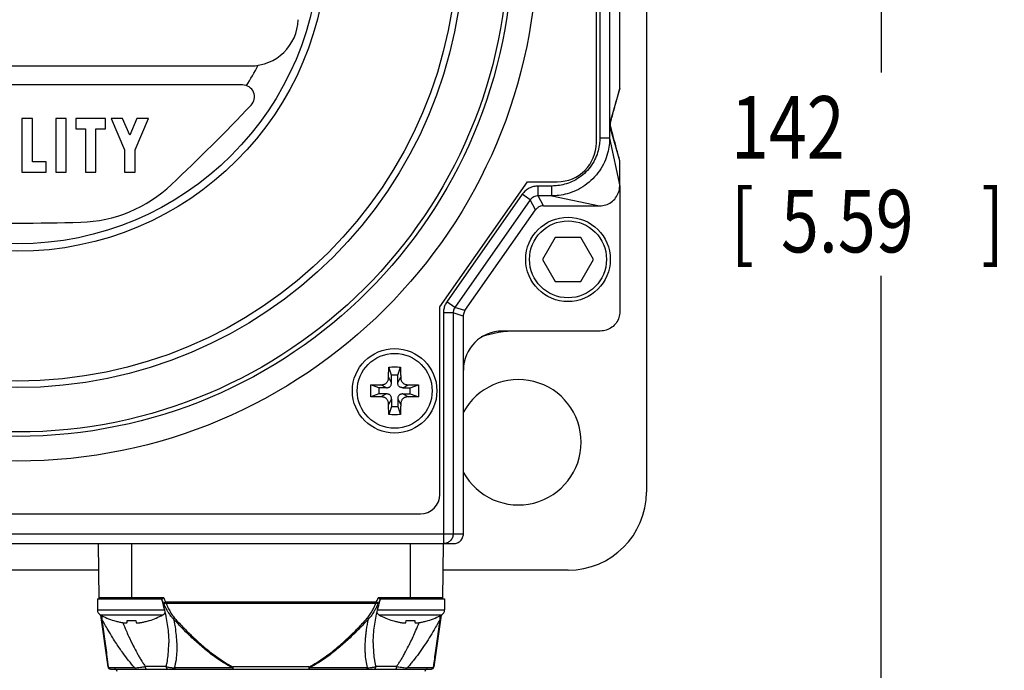
# Model space of a CAD drawing. Units: inches. Extents: x 1.2 to 15.8, y 0.3 to 10.5.
# Drawn here: x 2.8 to 4.4, y 7.1 to 8.1 of the extents above; entities that cross this region are included whole.
import ezdxf

# ---------------------------------------------------------------- set-up
doc = ezdxf.new("R2010")
doc.units = ezdxf.units.IN
doc.header["$LTSCALE"] = 0.935
doc.header["$MEASUREMENT"] = 0
doc.layers.get('0').update_dxf_attribs({"linetype": 'CONTINUOUS'})
doc.styles.get("Standard").update_dxf_attribs({"font": 'txt', "width": 0.8})
doc.dimstyles.new('DIMSTYLE_3', dxfattribs={"dimtxt": 0.1, "dimasz": 0.1875, "dimexe": 0.18, "dimexo": 0.0625, "dimgap": 0.09, "dimtad": 0, "dimtih": 1, "dimtoh": 1, "dimlfac": 2, "dimzin": 4, "dimdsep": 46, "dimtxsty": 'STANDARD', "dimblk": 'CLOSED', "dimblk1": 'CLOSED', "dimblk2": 'CLOSED', "dimcen": 0.09, "dimadec": 0, "dimazin": 0, "dimtp": 0.01, "dimtm": 0.01, "dimtfac": 1, "dimtofl": 0, "dimtmove": 0, "dimatfit": 3, "dimldrblk": 'CLOSED', "dimfxl": 1, "dimtolj": 1, "dimtzin": 4, "dimarcsym": 0})

# ---------------------------------------------------------------- blocks, each defined once
blk = doc.blocks.new('_CLOSED')
at = {"color": 0, "linetype": 'BYBLOCK'}
for p, q in [((0, 0), (-1, 0.1667)), ((-1, 0.1667), (-1, -0.1667)), ((-1, -0.1667), (0, 0)), ((-1, 0), (0, 0))]:
    blk.add_line(p, q, dxfattribs=at)
blk = doc.blocks.new('*D13')
at = {"color": 2, "linetype": 'CONTINUOUS'}
for p, q in [((3.5472, 9.2737), (4.2634, 9.2737)), ((4.2009, 9.2737), (4.2009, 8.0595)), ((4.2009, 6.4789), (4.2009, 7.7345)), ((3.115, 6.4789), (4.2634, 6.4789))]:
    blk.add_line(p, q, dxfattribs=at)
at = {"color": 2, "linetype": 'CONTINUOUS', "xscale": 0.1875, "yscale": 0.1875, "zscale": 0.1875}
for p, rotation in [((4.2009, 9.2737), 90), ((4.2009, 6.4789), 270)]:
    blk.add_blockref('_CLOSED', p, dxfattribs=dict(at, rotation=rotation))
at = {"color": 2, "linetype": 'CONTINUOUS', "width": 0.8}
for s, p in [('142', (3.9609, 7.922)), ('[', (3.9609, 7.772)), ('5.59', (4.0409, 7.772)), (']', (4.3609, 7.772))]:
    blk.add_text(s, height=0.1, dxfattribs=at).set_placement(p)

msp = doc.modelspace()

# ---------------------------------------------------------------- linework, layer by layer
at = {"color": 7, "linetype": 'CONTINUOUS'}
for p, q in [((3.82593, 9.1487), (3.82593, 7.3887)), ((3.74593, 7.94745), (3.74593, 8.69745)), ((3.75146, 8.68996), (3.75146, 7.95477)), ((3.76708, 8.68996), (3.76708, 7.95477)), ((3.78343, 8.03486), (3.78343, 8.50254)), ((2.44876, 8.07029), (3.19311, 8.07029)), ((3.1805, 8.03977), (2.46136, 8.03977)), ((3.78343, 8.03486), (3.76789, 7.98089)), ((3.78343, 8.03486), (3.7834, 8.03476)), ((2.8278, 7.98635), (2.8278, 7.90011)), ((2.84459, 7.98635), (2.8278, 7.98635)), ((2.84459, 7.9169), (2.84459, 7.98635)), ((2.88198, 7.98635), (2.88198, 7.90011)), ((2.89877, 7.98635), (2.88198, 7.98635)), ((2.89877, 7.90011), (2.89877, 7.98635)), ((2.91403, 7.98635), (2.91403, 7.96956)), ((2.96135, 7.98635), (2.91403, 7.98635)), ((2.96135, 7.96956), (2.96135, 7.98635)), ((2.98876, 7.98635), (2.97051, 7.98635)), ((2.97051, 7.98635), (2.99187, 7.93628)), ((3.00027, 7.95938), (2.98876, 7.98635)), ((3.01178, 7.98635), (3.00027, 7.95938)), ((3.00867, 7.93628), (3.03003, 7.98635)), ((3.03003, 7.98635), (3.01178, 7.98635)), ((3.7689, 7.98062), (3.76789, 7.98089)), ((2.91403, 7.96956), (2.9293, 7.96956)), ((2.9293, 7.96956), (2.9293, 7.90011)), ((2.94609, 7.90011), (2.94609, 7.96956)), ((2.94609, 7.96956), (2.96135, 7.96956)), ((3.7689, 7.97247), (3.76789, 7.9722)), ((3.78343, 7.91823), (3.76789, 7.9722)), ((3.76708, 7.95477), (3.75146, 7.95477)), ((3.76708, 7.95477), (3.78333, 7.87776)), ((2.99187, 7.93628), (2.99187, 7.90011)), ((3.00867, 7.90011), (3.00867, 7.93628)), ((2.86672, 7.9169), (2.84459, 7.9169)), ((2.86672, 7.90011), (2.86672, 7.9169)), ((3.78343, 7.91823), (3.78342, 7.91826)), ((3.78343, 7.87752), (3.78343, 7.91823)), ((2.8278, 7.90011), (2.86672, 7.90011)), ((2.88198, 7.90011), (2.89877, 7.90011)), ((2.9293, 7.90011), (2.94609, 7.90011)), ((2.99187, 7.90011), (3.00867, 7.90011)), ((3.49593, 7.68495), (3.63597, 7.88495)), ((3.63597, 7.88495), (3.68343, 7.88495)), ((3.67486, 7.87817), (3.65299, 7.87817)), ((3.65299, 7.86255), (3.65299, 7.87817)), ((3.67486, 7.86255), (3.67486, 7.87817)), ((3.78331, 7.87775), (3.78343, 7.67744)), ((3.6275, 7.8649), (3.50709, 7.69294)), ((3.64029, 7.85594), (3.51988, 7.68398)), ((3.64029, 7.85594), (3.6275, 7.8649)), ((3.64867, 7.83986), (3.64029, 7.85594)), ((3.67486, 7.86255), (3.65299, 7.86255)), ((3.66136, 7.84646), (3.65299, 7.86255)), ((3.67486, 7.86255), (3.75112, 7.84646)), ((3.53597, 7.67891), (3.64867, 7.83986)), ((3.66136, 7.84646), (3.75112, 7.84646)), ((3.68024, 7.79608), (3.65989, 7.76083)), ((3.72095, 7.79608), (3.68024, 7.79608)), ((3.7413, 7.76083), (3.72095, 7.79608)), ((3.65989, 7.76083), (3.68024, 7.72558)), ((3.72095, 7.72558), (3.7413, 7.76083)), ((3.68024, 7.72558), (3.72095, 7.72558)), ((3.49593, 7.38495), (3.49593, 7.68495)), ((3.51988, 7.68398), (3.50709, 7.69294)), ((3.53597, 7.67891), (3.51988, 7.68398)), ((3.51708, 7.67509), (3.50146, 7.67509)), ((3.50146, 7.67509), (3.50146, 7.32183)), ((3.53317, 7.67002), (3.51708, 7.67509)), ((3.51708, 7.67509), (3.51708, 7.32183)), ((3.53317, 7.67002), (3.53317, 7.5837)), ((3.75219, 7.6462), (3.59593, 7.6462)), ((3.41854, 7.57554), (3.41418, 7.58861)), ((3.42854, 7.57554), (3.4329, 7.58861)), ((3.41854, 7.56369), (3.41387, 7.57265)), ((3.42854, 7.57554), (3.41854, 7.57554)), ((3.41854, 7.56369), (3.41854, 7.57554)), ((3.42854, 7.56369), (3.42854, 7.57554)), ((3.42854, 7.56369), (3.43321, 7.57265)), ((3.53343, 7.32183), (3.53343, 7.5837)), ((3.39854, 7.55554), (3.38547, 7.55989)), ((3.41039, 7.55554), (3.39854, 7.55554)), ((3.39854, 7.55554), (3.39854, 7.54554)), ((3.41039, 7.55554), (3.40143, 7.56021)), ((3.4367, 7.55554), (3.44565, 7.56021)), ((3.4367, 7.55554), (3.44854, 7.55554)), ((3.44854, 7.55554), (3.46162, 7.55989)), ((3.44854, 7.54554), (3.44854, 7.55554)), ((3.39854, 7.54554), (3.38547, 7.54118)), ((3.41039, 7.54554), (3.39854, 7.54554)), ((3.41039, 7.54554), (3.40143, 7.54086)), ((3.41854, 7.53738), (3.41387, 7.52842)), ((3.41854, 7.53738), (3.41854, 7.52554)), ((3.42854, 7.53738), (3.43321, 7.52842)), ((3.42854, 7.53738), (3.42854, 7.52554)), ((3.4367, 7.54554), (3.44854, 7.54554)), ((3.4367, 7.54554), (3.44565, 7.54086)), ((3.44854, 7.54554), (3.46162, 7.54118)), ((3.41854, 7.52554), (3.41418, 7.51246)), ((3.41854, 7.52554), (3.42854, 7.52554)), ((3.42854, 7.52554), (3.4329, 7.51246)), ((2.17718, 7.3537), (3.46468, 7.3537)), ((2.10843, 7.32183), (3.53343, 7.32183)), ((2.12406, 7.3062), (3.5178, 7.3062)), ((2.95111, 7.21762), (2.95034, 7.3062)), ((3.00349, 7.21762), (3.00349, 7.3062)), ((3.44837, 7.3062), (3.44837, 7.21762)), ((3.50075, 7.21762), (3.50152, 7.3062)), ((2.95071, 7.2637), (2.69115, 7.2637)), ((3.70093, 7.2637), (3.50115, 7.2637)), ((2.94844, 7.21762), (3.0517, 7.21762)), ((2.94844, 7.21762), (2.94844, 7.20012)), ((3.05457, 7.21957), (2.95109, 7.21957)), ((3.39417, 7.2124), (3.05768, 7.2124)), ((3.05803, 7.21112), (3.39383, 7.21112)), ((3.50076, 7.21957), (3.39729, 7.21957)), ((3.40016, 7.21762), (3.50342, 7.21762)), ((3.50342, 7.21762), (3.50342, 7.20012)), ((2.94844, 7.20012), (3.05524, 7.20012)), ((2.9531, 7.19223), (3.05328, 7.19223)), ((2.96563, 7.1088), (2.95396, 7.19182)), ((3.39661, 7.20012), (3.50342, 7.20012)), ((3.39858, 7.19223), (3.49876, 7.19223)), ((3.49789, 7.19182), (3.48623, 7.1088)), ((2.97484, 7.18293), (2.97491, 7.18317)), ((2.99598, 7.1801), (2.99629, 7.18317)), ((3.01009, 7.18317), (3.0104, 7.1801)), ((3.03147, 7.18317), (3.03154, 7.18293)), ((3.42032, 7.18293), (3.42039, 7.18317)), ((3.44146, 7.1801), (3.44177, 7.18317)), ((3.45557, 7.18317), (3.45587, 7.1801)), ((3.47695, 7.18317), (3.47702, 7.18293)), ((3.06254, 7.14739), (3.06254, 7.14754)), ((3.38931, 7.14751), (3.38931, 7.14738)), ((3.00827, 7.10738), (2.96621, 7.10738)), ((2.96953, 7.10541), (3.48233, 7.10541)), ((3.05829, 7.10935), (3.02549, 7.10935)), ((3.16449, 7.10738), (3.07149, 7.10738)), ((3.28658, 7.1088), (3.16528, 7.1088)), ((3.16528, 7.10541), (3.16528, 7.1088)), ((3.28658, 7.1088), (3.28658, 7.10541)), ((3.38037, 7.10738), (3.28737, 7.10738)), ((3.42637, 7.10935), (3.39357, 7.10935)), ((3.48565, 7.10738), (3.44359, 7.10738))]:
    msp.add_line(p, q, dxfattribs=at)
for centre, radius in [((2.82093, 8.2687), 0.8305), ((2.82093, 8.2687), 0.791), ((2.82093, 8.2687), 0.784), ((2.82093, 8.2687), 0.71296), ((2.82093, 8.2687), 0.7025), ((2.82093, 8.2687), 0.49492), ((2.82093, 8.2687), 0.483), ((3.70059, 7.76083), 0.0675), ((3.70059, 7.76083), 0.0615), ((3.42354, 7.55054), 0.0675), ((3.42354, 7.55054), 0.0599)]:
    msp.add_circle(centre, radius, dxfattribs=at)
for centre, radius, start, end in [((3.1931, 8.14661), 0.07632, 270.00582, 358.23979), ((2.82093, 8.2687), 0.43219, 327.76657, 332.85602), ((3.1805, 8.02069), 0.01908, 316.31348, 89.99343), ((0.55194, 10.53099), 3.65376, 313.49679, 316.31817), ((3.68343, 7.94745), 0.0625, 270, 360), ((2.91576, 8.03977), 0.21954, 271.58248, 313.49708), ((2.82093, 11.47268), 3.65376, 268.4176, 271.58237), ((3.59593, 7.5837), 0.0625, 90, 180), ((3.61843, 7.4712), 0.175, 90, 108.92832), ((3.62137, 7.46826), 0.10025, 208.51476, 151.48524), ((3.46468, 7.38495), 0.03125, 270, 360), ((3.70093, 7.3887), 0.125, 270, 360), ((2.95306, 7.21959), 0.00197, 180.5, 270), ((3.4988, 7.21959), 0.00197, 270, 359.5), ((2.95744, 7.20012), 0.009, 180, 241.17703), ((3.01095, 7.29737), 0.12, 241.17703, 252.48561), ((2.99543, 7.29737), 0.12, 287.51439, 298.82297), ((3.04894, 7.20012), 0.009, 298.82297, 327.30831), ((3.40292, 7.20012), 0.009, 212.579, 241.17703), ((3.45643, 7.29737), 0.12, 241.17703, 252.48561), ((3.4409, 7.29737), 0.12, 287.51439, 298.82297), ((3.49442, 7.20012), 0.009, 298.82297, 360), ((2.96953, 7.10935), 0.00394, 188, 270), ((2.97593, 7.10148), 0.00394, 0, 90), ((3.47593, 7.10148), 0.00394, 90, 180), ((3.48233, 7.10935), 0.00394, 270, 352)]:
    msp.add_arc(centre, radius, start, end, dxfattribs=at)
for points, knots in [([(3.7689, 7.98062), (3.77065, 7.98717), (3.77402, 7.99975), (3.77886, 8.0178), (3.78194, 8.02929), (3.7834, 8.03476)], [0, 0, 0, 0, 0.3631841, 0.6967155, 1, 1, 1, 1]), ([(3.76789, 7.9722), (3.76788, 7.97227), (3.76784, 7.9724), (3.76778, 7.9726), (3.76773, 7.9728), (3.76769, 7.97299), (3.76765, 7.97318), (3.76761, 7.97336), (3.76757, 7.97354), (3.76754, 7.97372), (3.76751, 7.97389), (3.76748, 7.97407), (3.76745, 7.97424), (3.76743, 7.97441), (3.7674, 7.97458), (3.76738, 7.97476), (3.76736, 7.97493), (3.76735, 7.97512), (3.76733, 7.97531), (3.76732, 7.97551), (3.7673, 7.97573), (3.76729, 7.976), (3.76728, 7.97633), (3.76728, 7.9767), (3.76729, 7.97704), (3.7673, 7.97732), (3.76731, 7.97756), (3.76733, 7.97776), (3.76735, 7.97796), (3.76736, 7.97814), (3.76738, 7.97832), (3.7674, 7.97849), (3.76743, 7.97867), (3.76745, 7.97884), (3.76748, 7.97901), (3.76751, 7.97919), (3.76754, 7.97936), (3.76757, 7.97954), (3.76761, 7.97972), (3.76765, 7.97991), (3.76769, 7.9801), (3.76773, 7.98029), (3.76778, 7.98048), (3.76784, 7.98068), (3.76788, 7.98082), (3.76789, 7.98089)], [0, 0, 0, 0, 0.0241318, 0.0476216, 0.0705001, 0.0928065, 0.1145901, 0.1359038, 0.1567935, 0.177313, 0.1975179, 0.2174739, 0.2372501, 0.2569272, 0.2766112, 0.2964414, 0.3165962, 0.3372717, 0.3587101, 0.3814771, 0.4065638, 0.4356237, 0.4724396, 0.5194203, 0.5597123, 0.5900251, 0.6158151, 0.6390444, 0.6607855, 0.6816867, 0.7020575, 0.7220723, 0.7419123, 0.7617258, 0.7816248, 0.8016946, 0.8220046, 0.8426227, 0.8636055, 0.885008, 0.9068771, 0.9292656, 0.9522236, 0.9757913, 1, 1, 1, 1]), ([(3.7689, 7.97247), (3.76866, 7.97336), (3.76834, 7.97518), (3.76834, 7.97793), (3.76866, 7.97974), (3.7689, 7.98062)], [0, 0, 0, 0, 0.3346329, 0.6692164, 1, 1, 1, 1]), ([(3.76708, 7.95477), (3.76708, 7.95107), (3.76659, 7.94293), (3.76409, 7.93001), (3.75907, 7.91603), (3.75122, 7.9021), (3.74066, 7.88935), (3.72795, 7.87869), (3.714, 7.87074), (3.69993, 7.86562), (3.68687, 7.86305), (3.67862, 7.86255), (3.67486, 7.86255)], [0, 0, 0, 0, 0.0765988, 0.1685073, 0.271947, 0.3831057, 0.4981253, 0.6133197, 0.7249943, 0.8292407, 0.9221775, 1, 1, 1, 1]), ([(3.78342, 7.91826), (3.78165, 7.92485), (3.77828, 7.93744), (3.77491, 7.95002), (3.7733, 7.95602)], [0, 0, 0, 0, 0.5233832, 1, 1, 1, 1]), ([(3.75091, 7.94555), (3.75047, 7.94189), (3.74899, 7.93417), (3.74483, 7.92255), (3.73832, 7.91098), (3.72955, 7.90039), (3.719, 7.89155), (3.70741, 7.88495), (3.69572, 7.88071), (3.68485, 7.87858), (3.67799, 7.87817), (3.67486, 7.87817)], [0, 0, 0, 0, 0.0996491, 0.2116866, 0.3319829, 0.4563994, 0.5810061, 0.7018647, 0.8147818, 0.9155522, 1, 1, 1, 1]), ([(3.65299, 7.87817), (3.65049, 7.87817), (3.6455, 7.87757), (3.63848, 7.87491), (3.63228, 7.87068), (3.62893, 7.86694), (3.6275, 7.8649)], [0, 0, 0, 0, 0.2509767, 0.5001304, 0.74923, 1, 1, 1, 1]), ([(3.75112, 7.84646), (3.75442, 7.84646), (3.76104, 7.84748), (3.76997, 7.85192), (3.77714, 7.85886), (3.78182, 7.86774), (3.78321, 7.87437), (3.78331, 7.87775)], [0, 0, 0, 0, 0.2001533, 0.3986854, 0.5965604, 0.7949649, 1, 1, 1, 1]), ([(3.65299, 7.86255), (3.65175, 7.86255), (3.64926, 7.86225), (3.64576, 7.86093), (3.64267, 7.85882), (3.641, 7.85696), (3.64029, 7.85594)], [0, 0, 0, 0, 0.2504964, 0.4998256, 0.749208, 1, 1, 1, 1]), ([(3.66136, 7.84646), (3.65971, 7.84646), (3.6564, 7.84593), (3.65195, 7.84361), (3.64961, 7.8412), (3.64867, 7.83986)], [0, 0, 0, 0, 0.3333436, 0.6666565, 1, 1, 1, 1]), ([(3.50709, 7.69294), (3.50588, 7.69121), (3.50381, 7.68749), (3.50189, 7.68142), (3.50146, 7.6772), (3.50146, 7.67509)], [0, 0, 0, 0, 0.3341812, 0.6667772, 1, 1, 1, 1]), ([(3.51988, 7.68398), (3.51928, 7.68312), (3.51825, 7.68127), (3.5173, 7.67825), (3.51708, 7.67614), (3.51708, 7.67509)], [0, 0, 0, 0, 0.3333068, 0.6668354, 1, 1, 1, 1]), ([(3.53597, 7.67891), (3.53537, 7.67805), (3.53434, 7.6762), (3.53338, 7.67318), (3.53317, 7.67107), (3.53317, 7.67002)], [0, 0, 0, 0, 0.3333371, 0.6666629, 1, 1, 1, 1]), ([(3.78343, 7.67744), (3.78343, 7.67419), (3.78239, 7.66761), (3.77789, 7.65878), (3.77085, 7.65174), (3.76202, 7.64724), (3.75544, 7.6462), (3.75219, 7.6462)], [0, 0, 0, 0, 0.1993571, 0.4012664, 0.5987336, 0.8006429, 1, 1, 1, 1]), ([(3.41387, 7.57265), (3.41389, 7.57383), (3.41392, 7.5763), (3.41399, 7.58015), (3.41408, 7.58428), (3.41415, 7.58714), (3.41418, 7.58861)], [0, 0, 0, 0, 0.2230874, 0.4640643, 0.7230669, 1, 1, 1, 1]), ([(3.41418, 7.58861), (3.41574, 7.58864), (3.41886, 7.58868), (3.42354, 7.5887), (3.42822, 7.58868), (3.43134, 7.58864), (3.4329, 7.58861)], [0, 0, 0, 0, 0.2499022, 0.4999903, 0.7500832, 1, 1, 1, 1]), ([(3.4329, 7.58861), (3.43294, 7.58714), (3.43301, 7.58428), (3.43309, 7.58015), (3.43316, 7.5763), (3.4332, 7.57383), (3.43321, 7.57265)], [0, 0, 0, 0, 0.2769972, 0.5359896, 0.7769312, 1, 1, 1, 1]), ([(3.40143, 7.56021), (3.40223, 7.56022), (3.40374, 7.56031), (3.40587, 7.56071), (3.40773, 7.56135), (3.40934, 7.56223), (3.41072, 7.56336), (3.41184, 7.56473), (3.41273, 7.56635), (3.41337, 7.56821), (3.41376, 7.57034), (3.41386, 7.57185), (3.41387, 7.57265)], [0, 0, 0, 0, 0.1196716, 0.226057, 0.3225683, 0.4133731, 0.5, 0.5866269, 0.6774317, 0.773943, 0.8803284, 1, 1, 1, 1]), ([(3.43321, 7.57265), (3.43323, 7.57191), (3.43331, 7.57051), (3.43364, 7.56855), (3.43418, 7.56681), (3.43491, 7.56528), (3.43584, 7.56396), (3.43696, 7.56283), (3.43829, 7.5619), (3.43981, 7.56117), (3.44155, 7.56064), (3.44352, 7.5603), (3.44492, 7.56022), (3.44565, 7.56021)], [0, 0, 0, 0, 0.1101769, 0.2087268, 0.2979421, 0.3817298, 0.4612086, 0.5387914, 0.6182702, 0.7020579, 0.7912732, 0.8898231, 1, 1, 1, 1]), ([(3.38539, 7.55054), (3.38539, 7.55158), (3.38539, 7.55366), (3.38542, 7.55678), (3.38545, 7.55886), (3.38547, 7.55989)], [0, 0, 0, 0, 0.3344188, 0.6677955, 1, 1, 1, 1]), ([(3.38547, 7.55989), (3.38694, 7.55993), (3.38979, 7.56), (3.39392, 7.56008), (3.39777, 7.56015), (3.40024, 7.56019), (3.40143, 7.56021)], [0, 0, 0, 0, 0.2765214, 0.5355328, 0.776729, 1, 1, 1, 1]), ([(3.41039, 7.55554), (3.41112, 7.55554), (3.41249, 7.55562), (3.41437, 7.55611), (3.41592, 7.55695), (3.41713, 7.55815), (3.41797, 7.5597), (3.41845, 7.56159), (3.41854, 7.56295), (3.41854, 7.56369)], [0, 0, 0, 0, 0.1668489, 0.3092552, 0.4383793, 0.5616207, 0.6907448, 0.8331511, 1, 1, 1, 1]), ([(3.4367, 7.55554), (3.43608, 7.55554), (3.4349, 7.5556), (3.43324, 7.55595), (3.43176, 7.55657), (3.43052, 7.55751), (3.42958, 7.55875), (3.42896, 7.56023), (3.42861, 7.56189), (3.42854, 7.56307), (3.42854, 7.56369)], [0, 0, 0, 0, 0.1397597, 0.2666776, 0.3842132, 0.4999139, 0.6156348, 0.7332079, 0.8601674, 1, 1, 1, 1]), ([(3.44565, 7.56021), (3.44684, 7.56019), (3.44931, 7.56015), (3.45316, 7.56008), (3.4573, 7.56), (3.46015, 7.55993), (3.46162, 7.55989)], [0, 0, 0, 0, 0.2232896, 0.4645219, 0.7235443, 1, 1, 1, 1]), ([(3.46162, 7.55989), (3.46164, 7.55886), (3.46167, 7.55678), (3.46169, 7.55366), (3.4617, 7.55158), (3.4617, 7.55054)], [0, 0, 0, 0, 0.3322076, 0.6655849, 1, 1, 1, 1]), ([(3.38547, 7.54118), (3.38545, 7.54221), (3.38542, 7.54429), (3.38539, 7.54741), (3.38539, 7.54949), (3.38539, 7.55054)], [0, 0, 0, 0, 0.3322076, 0.6655849, 1, 1, 1, 1]), ([(3.40143, 7.54086), (3.40024, 7.54088), (3.39777, 7.54092), (3.39392, 7.54099), (3.38979, 7.54107), (3.38694, 7.54114), (3.38547, 7.54118)], [0, 0, 0, 0, 0.2232896, 0.4645219, 0.7235443, 1, 1, 1, 1]), ([(3.41387, 7.52842), (3.41386, 7.52922), (3.41376, 7.53074), (3.41337, 7.53286), (3.41273, 7.53472), (3.41184, 7.53634), (3.41072, 7.53771), (3.40934, 7.53884), (3.40773, 7.53972), (3.40587, 7.54036), (3.40374, 7.54076), (3.40223, 7.54085), (3.40143, 7.54086)], [0, 0, 0, 0, 0.1196716, 0.226057, 0.3225683, 0.4133731, 0.5, 0.5866269, 0.6774317, 0.773943, 0.8803284, 1, 1, 1, 1]), ([(3.41854, 7.53738), (3.41854, 7.53812), (3.41845, 7.53948), (3.41797, 7.54137), (3.41713, 7.54292), (3.41592, 7.54412), (3.41437, 7.54496), (3.41249, 7.54545), (3.41112, 7.54554), (3.41039, 7.54554)], [0, 0, 0, 0, 0.1668489, 0.3092552, 0.4383793, 0.5616207, 0.6907448, 0.8331511, 1, 1, 1, 1]), ([(3.4367, 7.54554), (3.43596, 7.54554), (3.43459, 7.54545), (3.43271, 7.54496), (3.43116, 7.54412), (3.42996, 7.54292), (3.42912, 7.54137), (3.42863, 7.53948), (3.42854, 7.53812), (3.42854, 7.53738)], [0, 0, 0, 0, 0.1668489, 0.3092552, 0.4383793, 0.5616207, 0.6907448, 0.8331511, 1, 1, 1, 1]), ([(3.44565, 7.54086), (3.44485, 7.54085), (3.44334, 7.54076), (3.44122, 7.54036), (3.43935, 7.53972), (3.43774, 7.53884), (3.43637, 7.53771), (3.43524, 7.53634), (3.43436, 7.53472), (3.43372, 7.53286), (3.43332, 7.53074), (3.43323, 7.52922), (3.43321, 7.52842)], [0, 0, 0, 0, 0.1196716, 0.226057, 0.3225683, 0.4133731, 0.5, 0.5866269, 0.6774317, 0.773943, 0.8803284, 1, 1, 1, 1]), ([(3.46162, 7.54118), (3.46015, 7.54114), (3.4573, 7.54107), (3.45316, 7.54099), (3.44931, 7.54092), (3.44684, 7.54088), (3.44565, 7.54086)], [0, 0, 0, 0, 0.2765214, 0.5355328, 0.776729, 1, 1, 1, 1]), ([(3.4617, 7.55054), (3.4617, 7.54949), (3.46169, 7.54741), (3.46167, 7.54429), (3.46164, 7.54221), (3.46162, 7.54118)], [0, 0, 0, 0, 0.3344188, 0.6677955, 1, 1, 1, 1]), ([(3.41418, 7.51246), (3.41415, 7.51393), (3.41408, 7.51679), (3.41399, 7.52092), (3.41392, 7.52477), (3.41389, 7.52724), (3.41387, 7.52842)], [0, 0, 0, 0, 0.2769972, 0.5359896, 0.7769312, 1, 1, 1, 1]), ([(3.43321, 7.52842), (3.4332, 7.52724), (3.43316, 7.52477), (3.43309, 7.52092), (3.43301, 7.51679), (3.43294, 7.51393), (3.4329, 7.51246)], [0, 0, 0, 0, 0.2230874, 0.4640643, 0.7230669, 1, 1, 1, 1]), ([(3.4329, 7.51246), (3.43134, 7.51243), (3.42822, 7.51239), (3.42354, 7.51237), (3.41886, 7.51239), (3.41574, 7.51243), (3.41418, 7.51246)], [0, 0, 0, 0, 0.2499022, 0.4999903, 0.7500832, 1, 1, 1, 1]), ([(3.50146, 7.32183), (3.50146, 7.32021), (3.50144, 7.31711), (3.50154, 7.31299), (3.50126, 7.30935), (3.5018, 7.30778), (3.50122, 7.3062), (3.50146, 7.3062)], [0, 0, 0, 0, 0.3104205, 0.5899953, 0.8122316, 0.952651, 1, 1, 1, 1]), ([(3.51708, 7.32183), (3.51708, 7.31979), (3.51627, 7.31569), (3.51279, 7.31049), (3.5076, 7.30701), (3.50349, 7.3062), (3.50146, 7.3062)], [0, 0, 0, 0, 0.2500396, 0.500056, 0.7500396, 1, 1, 1, 1]), ([(3.5178, 7.3062), (3.51983, 7.3062), (3.52394, 7.30701), (3.52914, 7.31049), (3.53262, 7.31568), (3.53343, 7.31979), (3.53343, 7.32183)], [0, 0, 0, 0, 0.2499954, 0.4999965, 0.7499957, 1, 1, 1, 1]), ([(3.05082, 7.21739), (3.05363, 7.20827), (3.05817, 7.19069), (3.06177, 7.16725), (3.06254, 7.1531), (3.06254, 7.14754)], [0, 0, 0, 0, 0.4029564, 0.7653061, 1, 1, 1, 1]), ([(3.05431, 7.21083), (3.05375, 7.21194), (3.0527, 7.21413), (3.05172, 7.21634), (3.05126, 7.21743)], [0, 0, 0, 0, 0.5144901, 1, 1, 1, 1]), ([(3.05293, 7.21819), (3.05278, 7.21808), (3.05249, 7.21789), (3.05208, 7.21768), (3.05182, 7.21762), (3.0517, 7.21762)], [0, 0, 0, 0, 0.4130851, 0.7442285, 1, 1, 1, 1]), ([(3.05457, 7.21957), (3.05438, 7.2194), (3.05401, 7.21907), (3.05346, 7.2186), (3.0531, 7.21832), (3.05293, 7.21819)], [0, 0, 0, 0, 0.3615967, 0.698206, 1, 1, 1, 1]), ([(3.05768, 7.2124), (3.05727, 7.2122), (3.05649, 7.21184), (3.05557, 7.21141), (3.05486, 7.21108), (3.05451, 7.21092), (3.05431, 7.21083)], [0, 0, 0, 0, 0.3689243, 0.6908674, 0.8211812, 1, 1, 1, 1]), ([(3.05468, 7.21004), (3.05462, 7.21017), (3.0545, 7.21044), (3.05437, 7.2107), (3.05431, 7.21083)], [0, 0, 0, 0, 0.4976386, 1, 1, 1, 1]), ([(3.05457, 7.21957), (3.0547, 7.21924), (3.05496, 7.21859), (3.05523, 7.21794), (3.05537, 7.21762)], [0, 0, 0, 0, 0.5008025, 1, 1, 1, 1]), ([(3.05803, 7.21112), (3.05764, 7.21095), (3.05689, 7.21065), (3.05599, 7.21034), (3.05536, 7.21016), (3.055, 7.21008), (3.05478, 7.21005), (3.05468, 7.21004)], [0, 0, 0, 0, 0.3652779, 0.6834616, 0.813774, 0.9200851, 1, 1, 1, 1]), ([(3.07026, 7.18542), (3.06923, 7.18641), (3.06731, 7.18849), (3.06474, 7.19185), (3.06164, 7.1965), (3.05822, 7.20254), (3.05583, 7.20754), (3.05468, 7.21004)], [0, 0, 0, 0, 0.145957, 0.2899467, 0.4329823, 0.718009, 1, 1, 1, 1]), ([(3.05537, 7.21762), (3.05573, 7.21674), (3.05648, 7.21499), (3.05728, 7.21326), (3.05768, 7.2124)], [0, 0, 0, 0, 0.5001773, 1, 1, 1, 1]), ([(3.05803, 7.21112), (3.05909, 7.20866), (3.06129, 7.20375), (3.06438, 7.1978), (3.06713, 7.1932), (3.06939, 7.1899), (3.07107, 7.18783), (3.07196, 7.18684)], [0, 0, 0, 0, 0.2861924, 0.5729979, 0.7155718, 0.8577671, 1, 1, 1, 1]), ([(3.37989, 7.18684), (3.38079, 7.18783), (3.38247, 7.1899), (3.38548, 7.19431), (3.38844, 7.19957), (3.39139, 7.20559), (3.39303, 7.20927), (3.39383, 7.21112)], [0, 0, 0, 0, 0.1422396, 0.2844218, 0.5701498, 0.7855421, 1, 1, 1, 1]), ([(3.39717, 7.21004), (3.39632, 7.20817), (3.39454, 7.20442), (3.39129, 7.1983), (3.38797, 7.19296), (3.38455, 7.18849), (3.38262, 7.18641), (3.3816, 7.18542)], [0, 0, 0, 0, 0.2111324, 0.424398, 0.7100604, 0.8540339, 1, 1, 1, 1]), ([(3.38932, 7.14751), (3.38932, 7.15311), (3.39009, 7.16738), (3.39372, 7.19082), (3.39825, 7.20837), (3.40104, 7.21739)], [0, 0, 0, 0, 0.2364025, 0.6016185, 1, 1, 1, 1]), ([(3.39717, 7.21004), (3.39708, 7.21005), (3.39686, 7.21008), (3.3965, 7.21016), (3.39587, 7.21034), (3.39497, 7.21065), (3.39422, 7.21095), (3.39383, 7.21112)], [0, 0, 0, 0, 0.0799148, 0.1862259, 0.3165383, 0.6347221, 1, 1, 1, 1]), ([(3.39417, 7.2124), (3.39458, 7.21326), (3.39537, 7.21499), (3.39613, 7.21674), (3.39649, 7.21762)], [0, 0, 0, 0, 0.4998135, 1, 1, 1, 1]), ([(3.39755, 7.21083), (3.39735, 7.21092), (3.397, 7.21108), (3.39629, 7.21141), (3.39536, 7.21184), (3.39459, 7.2122), (3.39417, 7.2124)], [0, 0, 0, 0, 0.1788187, 0.3091325, 0.6310757, 1, 1, 1, 1]), ([(3.39649, 7.21762), (3.39663, 7.21794), (3.39689, 7.21859), (3.39716, 7.21924), (3.39729, 7.21957)], [0, 0, 0, 0, 0.499546, 1, 1, 1, 1]), ([(3.39755, 7.21083), (3.39748, 7.2107), (3.39736, 7.21044), (3.39723, 7.21017), (3.39717, 7.21004)], [0, 0, 0, 0, 0.5023617, 1, 1, 1, 1]), ([(3.39893, 7.21819), (3.39875, 7.21832), (3.3984, 7.2186), (3.39785, 7.21907), (3.39748, 7.2194), (3.39729, 7.21957)], [0, 0, 0, 0, 0.3017821, 0.6383215, 1, 1, 1, 1]), ([(3.40059, 7.21743), (3.40014, 7.21635), (3.39916, 7.21413), (3.39811, 7.21194), (3.39755, 7.21083)], [0, 0, 0, 0, 0.4855178, 1, 1, 1, 1]), ([(3.40016, 7.21762), (3.40004, 7.21762), (3.39977, 7.21768), (3.39936, 7.21789), (3.39908, 7.21808), (3.39893, 7.21819)], [0, 0, 0, 0, 0.2571463, 0.5882478, 1, 1, 1, 1]), ([(2.95522, 7.19121), (2.95528, 7.19033), (2.95538, 7.18889), (2.95547, 7.18745), (2.95551, 7.1869)], [0, 0, 0, 0, 0.6176134, 1, 1, 1, 1]), ([(3.49635, 7.1869), (3.49638, 7.18745), (3.49648, 7.18889), (3.49658, 7.19033), (3.49664, 7.19121)], [0, 0, 0, 0, 0.3824006, 1, 1, 1, 1]), ([(2.95561, 7.18542), (2.95546, 7.18552), (2.9552, 7.18575), (2.95491, 7.18612), (2.95474, 7.18649), (2.95468, 7.18672), (2.95467, 7.18683)], [0, 0, 0, 0, 0.3077609, 0.595279, 0.7997419, 1, 1, 1, 1]), ([(3.00826, 7.10738), (3.00811, 7.10755), (3.00468, 7.11134), (2.99823, 7.11906), (2.98863, 7.13185), (2.9803, 7.14407), (2.9724, 7.15646), (2.96451, 7.16949), (2.95882, 7.17954), (2.9556, 7.18542)], [0, 0, 0, 0, 0.0072139, 0.1627553, 0.3194879, 0.5157372, 0.6327134, 0.7870263, 1, 1, 1, 1]), ([(2.95561, 7.18542), (2.95705, 7.17484), (2.95979, 7.15473), (2.96326, 7.12921), (2.96528, 7.11427), (2.96601, 7.10886)], [0, 0, 0, 0, 0.41469, 0.7878237, 1, 1, 1, 1]), ([(2.97491, 7.18317), (2.97603, 7.18283), (2.97819, 7.18219), (2.98133, 7.18136), (2.98425, 7.18067), (2.98613, 7.18028), (2.98703, 7.1801)], [0, 0, 0, 0, 0.2806136, 0.5401907, 0.7796966, 1, 1, 1, 1]), ([(2.98703, 7.1801), (2.98759, 7.17999), (2.98866, 7.17979), (2.99016, 7.17956), (2.99148, 7.17939), (2.99263, 7.17929), (2.9936, 7.17925), (2.99441, 7.17928), (2.99505, 7.17937), (2.99554, 7.17952), (2.99588, 7.17975), (2.99597, 7.17999), (2.99598, 7.1801)], [0, 0, 0, 0, 0.1849023, 0.3469032, 0.4884245, 0.6121274, 0.7161779, 0.8021469, 0.8712697, 0.9238064, 0.9640816, 1, 1, 1, 1]), ([(2.98899, 7.17971), (2.99072, 7.17556), (2.99382, 7.16829), (2.99936, 7.15594), (3.00517, 7.14376), (3.01084, 7.13288), (3.01515, 7.12524), (3.01845, 7.11971), (3.02186, 7.1144), (3.02426, 7.111), (3.02549, 7.10935)], [0, 0, 0, 0, 0.1698712, 0.2982146, 0.5114523, 0.679297, 0.7616982, 0.8427767, 0.9223097, 1, 1, 1, 1]), ([(2.99629, 7.18317), (2.99744, 7.18309), (2.99974, 7.18297), (3.00319, 7.18291), (3.00664, 7.18297), (3.00894, 7.18309), (3.01009, 7.18317)], [0, 0, 0, 0, 0.2499901, 0.4999926, 0.7499979, 1, 1, 1, 1]), ([(3.0104, 7.1801), (3.01041, 7.18), (3.01049, 7.17978), (3.01077, 7.17956), (3.01118, 7.1794), (3.01172, 7.1793), (3.01238, 7.17926), (3.01318, 7.17926), (3.01412, 7.17932), (3.01521, 7.17943), (3.01644, 7.17959), (3.01784, 7.17981), (3.01883, 7.18), (3.01935, 7.1801)], [0, 0, 0, 0, 0.0331506, 0.0690783, 0.1140612, 0.1719149, 0.2432033, 0.3282163, 0.4288651, 0.5457923, 0.6779248, 0.8287712, 1, 1, 1, 1]), ([(3.01935, 7.1801), (3.02025, 7.18028), (3.02213, 7.18067), (3.02505, 7.18136), (3.02819, 7.18219), (3.03035, 7.18283), (3.03147, 7.18317)], [0, 0, 0, 0, 0.2202835, 0.4597969, 0.7193894, 1, 1, 1, 1]), ([(3.07196, 7.18684), (3.07171, 7.18661), (3.07115, 7.18613), (3.07058, 7.18566), (3.07026, 7.18542)], [0, 0, 0, 0, 0.4591434, 1, 1, 1, 1]), ([(3.16449, 7.10738), (3.16126, 7.10905), (3.1515, 7.11446), (3.13595, 7.12476), (3.11828, 7.13863), (3.10154, 7.1535), (3.08555, 7.16913), (3.0753, 7.17994), (3.07026, 7.18542)], [0, 0, 0, 0, 0.0887047, 0.272193, 0.4544961, 0.6364701, 0.8183919, 1, 1, 1, 1]), ([(3.07027, 7.18542), (3.07141, 7.17989), (3.07315, 7.17004), (3.07476, 7.15582), (3.07545, 7.14293), (3.07525, 7.13027), (3.07423, 7.12015), (3.07284, 7.11258), (3.07198, 7.10909), (3.0715, 7.10738)], [0, 0, 0, 0, 0.2151496, 0.3810333, 0.5452787, 0.7065752, 0.8632764, 0.9322919, 1, 1, 1, 1]), ([(3.07196, 7.18684), (3.07696, 7.18136), (3.08712, 7.17055), (3.10298, 7.15492), (3.11956, 7.14005), (3.13704, 7.12619), (3.15243, 7.11588), (3.16208, 7.11047), (3.16527, 7.1088)], [0, 0, 0, 0, 0.1819877, 0.3641665, 0.5462412, 0.7284451, 0.9115776, 1, 1, 1, 1]), ([(3.28658, 7.1088), (3.28982, 7.11049), (3.2995, 7.11592), (3.3149, 7.12625), (3.33236, 7.1401), (3.34892, 7.15496), (3.36475, 7.17057), (3.37491, 7.18137), (3.3799, 7.18683)], [0, 0, 0, 0, 0.0895293, 0.2724357, 0.4544212, 0.6362756, 0.8182328, 1, 1, 1, 1]), ([(3.3816, 7.18542), (3.37656, 7.17995), (3.36633, 7.16915), (3.35036, 7.15354), (3.33364, 7.13868), (3.316, 7.12483), (3.30043, 7.1145), (3.29064, 7.10907), (3.28737, 7.10738)], [0, 0, 0, 0, 0.1813887, 0.3630894, 0.5448427, 0.7269262, 0.9101859, 1, 1, 1, 1]), ([(3.38036, 7.10738), (3.38033, 7.1075), (3.37927, 7.1113), (3.3777, 7.1191), (3.37678, 7.1289), (3.37651, 7.13695), (3.37653, 7.14518), (3.37697, 7.15347), (3.37777, 7.16177), (3.37902, 7.17178), (3.38039, 7.17965), (3.38158, 7.18542)], [0, 0, 0, 0, 0.0045665, 0.1506341, 0.3020973, 0.3794008, 0.4575949, 0.6158231, 0.6954357, 0.7756289, 1, 1, 1, 1]), ([(3.3816, 7.18542), (3.38128, 7.18566), (3.38071, 7.18612), (3.38015, 7.18661), (3.3799, 7.18683)], [0, 0, 0, 0, 0.5416351, 1, 1, 1, 1]), ([(3.42039, 7.18317), (3.4215, 7.18283), (3.42366, 7.18219), (3.42681, 7.18136), (3.42973, 7.18067), (3.4316, 7.18028), (3.43251, 7.1801)], [0, 0, 0, 0, 0.2806136, 0.5401907, 0.7796966, 1, 1, 1, 1]), ([(3.43251, 7.1801), (3.43307, 7.17999), (3.43413, 7.17979), (3.43564, 7.17956), (3.43696, 7.17939), (3.4381, 7.17929), (3.43908, 7.17925), (3.43989, 7.17928), (3.44053, 7.17937), (3.44102, 7.17952), (3.44136, 7.17975), (3.44145, 7.17999), (3.44146, 7.1801)], [0, 0, 0, 0, 0.1849023, 0.3469032, 0.4884245, 0.6121274, 0.7161779, 0.8021469, 0.8712697, 0.9238064, 0.9640816, 1, 1, 1, 1]), ([(3.44177, 7.18317), (3.44291, 7.18309), (3.44521, 7.18297), (3.44867, 7.18291), (3.45212, 7.18297), (3.45442, 7.18309), (3.45557, 7.18317)], [0, 0, 0, 0, 0.2499901, 0.4999926, 0.7499979, 1, 1, 1, 1]), ([(3.49625, 7.18542), (3.49313, 7.1797), (3.48747, 7.16971), (3.4763, 7.15123), (3.46519, 7.13443), (3.45462, 7.1204), (3.44837, 7.11277), (3.4452, 7.10916), (3.44359, 7.10738)], [0, 0, 0, 0, 0.2070722, 0.3652765, 0.6864934, 0.8471972, 0.923789, 1, 1, 1, 1]), ([(3.44837, 7.14738), (3.44998, 7.15069), (3.45313, 7.15736), (3.45797, 7.16813), (3.46115, 7.1756), (3.46286, 7.17969)], [0, 0, 0, 0, 0.3120975, 0.6246256, 1, 1, 1, 1]), ([(3.45587, 7.1801), (3.45588, 7.18), (3.45596, 7.17978), (3.45625, 7.17956), (3.45666, 7.1794), (3.45719, 7.1793), (3.45786, 7.17926), (3.45866, 7.17926), (3.4596, 7.17932), (3.46069, 7.17943), (3.46192, 7.17959), (3.46332, 7.17981), (3.46431, 7.18), (3.46483, 7.1801)], [0, 0, 0, 0, 0.0331506, 0.0690783, 0.1140612, 0.1719149, 0.2432033, 0.3282163, 0.4288651, 0.5457923, 0.6779248, 0.8287712, 1, 1, 1, 1]), ([(3.46483, 7.1801), (3.46573, 7.18028), (3.46761, 7.18067), (3.47053, 7.18136), (3.47367, 7.18219), (3.47583, 7.18283), (3.47695, 7.18317)], [0, 0, 0, 0, 0.2202835, 0.4597969, 0.7193894, 1, 1, 1, 1]), ([(3.48584, 7.10886), (3.48602, 7.11013), (3.48675, 7.11553), (3.4881, 7.12553), (3.48995, 7.13918), (3.49269, 7.1593), (3.4948, 7.17483), (3.49625, 7.18542)], [0, 0, 0, 0, 0.0500572, 0.2116318, 0.39151, 0.5849967, 1, 1, 1, 1]), ([(3.49719, 7.18684), (3.49718, 7.18672), (3.49712, 7.18649), (3.49695, 7.18612), (3.49666, 7.18575), (3.4964, 7.18552), (3.49625, 7.18542)], [0, 0, 0, 0, 0.2008703, 0.4059597, 0.6928795, 1, 1, 1, 1]), ([(3.05829, 7.10935), (3.05862, 7.11045), (3.0594, 7.11335), (3.06079, 7.12011), (3.06199, 7.12989), (3.06248, 7.13968), (3.06254, 7.14558), (3.06254, 7.14739)], [0, 0, 0, 0, 0.0896893, 0.2344255, 0.5389773, 0.8589149, 1, 1, 1, 1]), ([(3.38932, 7.14738), (3.38932, 7.1458), (3.38937, 7.14027), (3.38979, 7.13097), (3.39088, 7.12147), (3.39222, 7.11434), (3.39309, 7.11096), (3.39357, 7.10935)], [0, 0, 0, 0, 0.1229413, 0.4324287, 0.7277848, 0.8688683, 1, 1, 1, 1]), ([(3.42637, 7.10935), (3.42749, 7.11085), (3.42967, 7.11394), (3.43293, 7.11895), (3.43621, 7.12438), (3.44065, 7.13219), (3.44468, 7.13989), (3.44754, 7.14567), (3.44837, 7.14738)], [0, 0, 0, 0, 0.1275006, 0.2580558, 0.4076806, 0.5598954, 0.8703478, 1, 1, 1, 1]), ([(2.96726, 7.10618), (2.96715, 7.10627), (2.96688, 7.10649), (2.96665, 7.10674), (2.96653, 7.1069)], [0, 0, 0, 0, 0.4099742, 1, 1, 1, 1]), ([(2.96831, 7.10562), (2.96824, 7.10564), (2.96814, 7.10568), (2.96805, 7.10572), (2.96804, 7.10573)], [0, 0, 0, 0, 0.7991332, 1, 1, 1, 1]), ([(3.00827, 7.10738), (3.00964, 7.10755), (3.01265, 7.10789), (3.01701, 7.10838), (3.02138, 7.10888), (3.0241, 7.10919), (3.02549, 7.10935)], [0, 0, 0, 0, 0.238841, 0.5253211, 0.7579986, 1, 1, 1, 1]), ([(3.00827, 7.10738), (3.00835, 7.10722), (3.00852, 7.10689), (3.00885, 7.10646), (3.00923, 7.10609), (3.00964, 7.10579), (3.01024, 7.10551), (3.01072, 7.10541), (3.01105, 7.10541)], [0, 0, 0, 0, 0.1549772, 0.3056783, 0.4518746, 0.5937355, 0.7318563, 1, 1, 1, 1]), ([(3.02696, 7.10541), (3.02684, 7.10542), (3.02659, 7.1055), (3.02628, 7.10583), (3.02601, 7.1063), (3.02579, 7.10693), (3.02562, 7.10766), (3.02551, 7.10849), (3.02549, 7.10906), (3.02549, 7.10935)], [0, 0, 0, 0, 0.0765068, 0.1718564, 0.2941512, 0.4433038, 0.6152132, 0.803387, 1, 1, 1, 1]), ([(3.05829, 7.10935), (3.05829, 7.10906), (3.05835, 7.10847), (3.05862, 7.10763), (3.05906, 7.10688), (3.05964, 7.10625), (3.06057, 7.10563), (3.06139, 7.10541), (3.06194, 7.10541)], [0, 0, 0, 0, 0.1482954, 0.2955965, 0.4410805, 0.5842626, 0.7251274, 1, 1, 1, 1]), ([(3.05829, 7.10935), (3.05893, 7.10917), (3.06034, 7.10882), (3.06273, 7.10837), (3.06543, 7.10798), (3.0684, 7.10765), (3.07042, 7.10747), (3.07149, 7.10738)], [0, 0, 0, 0, 0.1473726, 0.3279879, 0.5454107, 0.7583599, 1, 1, 1, 1]), ([(3.07347, 7.10541), (3.07322, 7.10541), (3.07287, 7.10552), (3.07246, 7.1058), (3.07217, 7.1061), (3.0719, 7.10647), (3.07167, 7.1069), (3.07155, 7.10722), (3.07149, 7.10738)], [0, 0, 0, 0, 0.2345214, 0.3639571, 0.5047275, 0.6579152, 0.8233723, 1, 1, 1, 1]), ([(3.16449, 7.10738), (3.16464, 7.10764), (3.16491, 7.10811), (3.16516, 7.10859), (3.16528, 7.1088)], [0, 0, 0, 0, 0.5523225, 1, 1, 1, 1]), ([(3.16449, 7.10738), (3.16454, 7.10703), (3.16466, 7.10643), (3.16485, 7.10576), (3.16515, 7.10541), (3.16528, 7.10541)], [0, 0, 0, 0, 0.4863963, 0.8219712, 1, 1, 1, 1]), ([(3.28658, 7.1088), (3.2867, 7.10859), (3.28695, 7.10811), (3.28722, 7.10764), (3.28737, 7.10738)], [0, 0, 0, 0, 0.447682, 1, 1, 1, 1]), ([(3.28658, 7.10541), (3.28672, 7.10541), (3.28702, 7.10579), (3.28719, 7.10646), (3.28736, 7.10705), (3.28737, 7.10738)], [0, 0, 0, 0, 0.1910283, 0.5443877, 1, 1, 1, 1]), ([(3.38037, 7.10738), (3.38031, 7.10722), (3.38019, 7.1069), (3.37996, 7.10647), (3.37969, 7.1061), (3.3794, 7.1058), (3.37898, 7.10552), (3.37863, 7.10541), (3.37839, 7.10541)], [0, 0, 0, 0, 0.1766278, 0.3420848, 0.4952725, 0.6360429, 0.7654786, 1, 1, 1, 1]), ([(3.38036, 7.10738), (3.38164, 7.10748), (3.384, 7.1077), (3.38697, 7.10806), (3.38922, 7.1084), (3.39085, 7.1087), (3.39228, 7.10901), (3.39316, 7.10924), (3.39357, 7.10935)], [0, 0, 0, 0, 0.2863078, 0.5315051, 0.6720731, 0.795973, 0.9049664, 1, 1, 1, 1]), ([(3.38991, 7.10541), (3.39047, 7.10541), (3.39129, 7.10563), (3.39222, 7.10625), (3.3928, 7.10688), (3.39323, 7.10763), (3.39351, 7.10847), (3.39357, 7.10906), (3.39357, 7.10935)], [0, 0, 0, 0, 0.2748725, 0.4157372, 0.5589193, 0.7044033, 0.8517045, 1, 1, 1, 1]), ([(3.42637, 7.10935), (3.42637, 7.10906), (3.42634, 7.10849), (3.42624, 7.10766), (3.42607, 7.10693), (3.42585, 7.1063), (3.42558, 7.10583), (3.42526, 7.1055), (3.42502, 7.10542), (3.4249, 7.10541)], [0, 0, 0, 0, 0.1966132, 0.3847871, 0.5566966, 0.7058491, 0.8281439, 0.9234933, 1, 1, 1, 1]), ([(3.42637, 7.10935), (3.42909, 7.10903), (3.43307, 7.10859), (3.43881, 7.10794), (3.44183, 7.10759), (3.44359, 7.10738)], [0, 0, 0, 0, 0.4752541, 0.6924337, 1, 1, 1, 1]), ([(3.44081, 7.10541), (3.44114, 7.10541), (3.44162, 7.10551), (3.44221, 7.10579), (3.44263, 7.10609), (3.44301, 7.10646), (3.44333, 7.10689), (3.44351, 7.10722), (3.44359, 7.10738)], [0, 0, 0, 0, 0.2681436, 0.4062644, 0.5481253, 0.6943216, 0.8450228, 1, 1, 1, 1]), ([(3.48565, 7.10738), (3.48582, 7.10763), (3.48607, 7.10808), (3.48619, 7.10858), (3.48623, 7.1088)], [0, 0, 0, 0, 0.5738158, 1, 1, 1, 1])]:
    msp.add_open_spline(points, degree=3, knots=knots, dxfattribs=at)
for points in [[(3.7732, 7.95641), (3.77176, 7.96176), (3.77033, 7.96711), (3.7689, 7.97247)], [(3.75146, 7.95477), (3.75146, 7.95169), (3.75128, 7.94861), (3.75091, 7.94555)], [(3.7733, 7.95602), (3.77327, 7.95615), (3.77323, 7.95628), (3.7732, 7.95641)], [(3.05075, 7.21762), (3.05077, 7.21754), (3.0508, 7.21747), (3.05082, 7.21739)], [(3.05768, 7.2124), (3.05774, 7.21219), (3.0578, 7.21197), (3.05786, 7.21176)], [(3.05786, 7.21176), (3.05792, 7.21154), (3.05798, 7.21133), (3.05803, 7.21112)], [(3.39383, 7.21112), (3.39388, 7.21133), (3.39394, 7.21154), (3.394, 7.21176)], [(3.394, 7.21176), (3.39405, 7.21197), (3.39411, 7.21219), (3.39417, 7.2124)], [(3.40067, 7.21762), (3.40065, 7.21756), (3.40062, 7.21749), (3.40059, 7.21743)], [(3.40104, 7.21739), (3.40106, 7.21747), (3.40108, 7.21754), (3.40111, 7.21762)], [(2.95551, 7.1869), (2.95554, 7.1864), (2.95558, 7.18591), (2.95561, 7.18542)], [(3.49625, 7.18542), (3.49628, 7.18591), (3.49631, 7.1864), (3.49635, 7.1869)], [(2.96563, 7.1088), (2.96566, 7.10858), (2.96572, 7.10837), (2.96579, 7.10817)], [(2.96579, 7.10817), (2.96584, 7.10803), (2.9659, 7.1079), (2.96597, 7.10778)], [(2.96597, 7.10778), (2.96604, 7.10764), (2.96612, 7.10751), (2.96621, 7.10738)], [(2.96601, 7.10886), (2.96608, 7.10836), (2.96615, 7.10787), (2.96621, 7.10738)], [(2.96653, 7.1069), (2.96641, 7.10706), (2.96631, 7.10722), (2.96621, 7.10738)], [(2.96744, 7.10605), (2.96738, 7.10609), (2.96732, 7.10614), (2.96726, 7.10618)], [(2.96804, 7.10573), (2.96783, 7.10582), (2.96763, 7.10593), (2.96744, 7.10605)], [(2.9688, 7.10549), (2.96863, 7.10552), (2.96847, 7.10556), (2.96831, 7.10562)], [(2.96953, 7.10541), (2.96928, 7.10541), (2.96904, 7.10544), (2.9688, 7.10549)], [(3.48364, 7.10565), (3.48322, 7.1055), (3.48277, 7.10541), (3.48233, 7.10541)], [(3.48479, 7.10634), (3.48445, 7.10604), (3.48406, 7.10581), (3.48364, 7.10565)], [(3.48565, 7.10738), (3.48542, 7.10699), (3.48513, 7.10663), (3.48479, 7.10634)], [(3.48565, 7.10738), (3.48571, 7.10787), (3.48578, 7.10836), (3.48584, 7.10886)]]:
    msp.add_open_spline(points, degree=3, dxfattribs=at)

# ---------------------------------------------------------------- dimensions: what is measured, and where the dimension line sits
at = {"color": 2, "linetype": 'CONTINUOUS'}
dim = msp.add_linear_dim(base=(4.20093, 6.47889), p1=(3.54718, 9.2737), p2=(3.115, 6.47889), angle=270, dimstyle='DIMSTYLE_3', dxfattribs=at)
dim.commit()
dim.dimension.update_dxf_attribs({"geometry": '*D13', "text_midpoint": (4.20093, 7.89703), "dimtype": 160})

doc.saveas('drawing.dxf')
